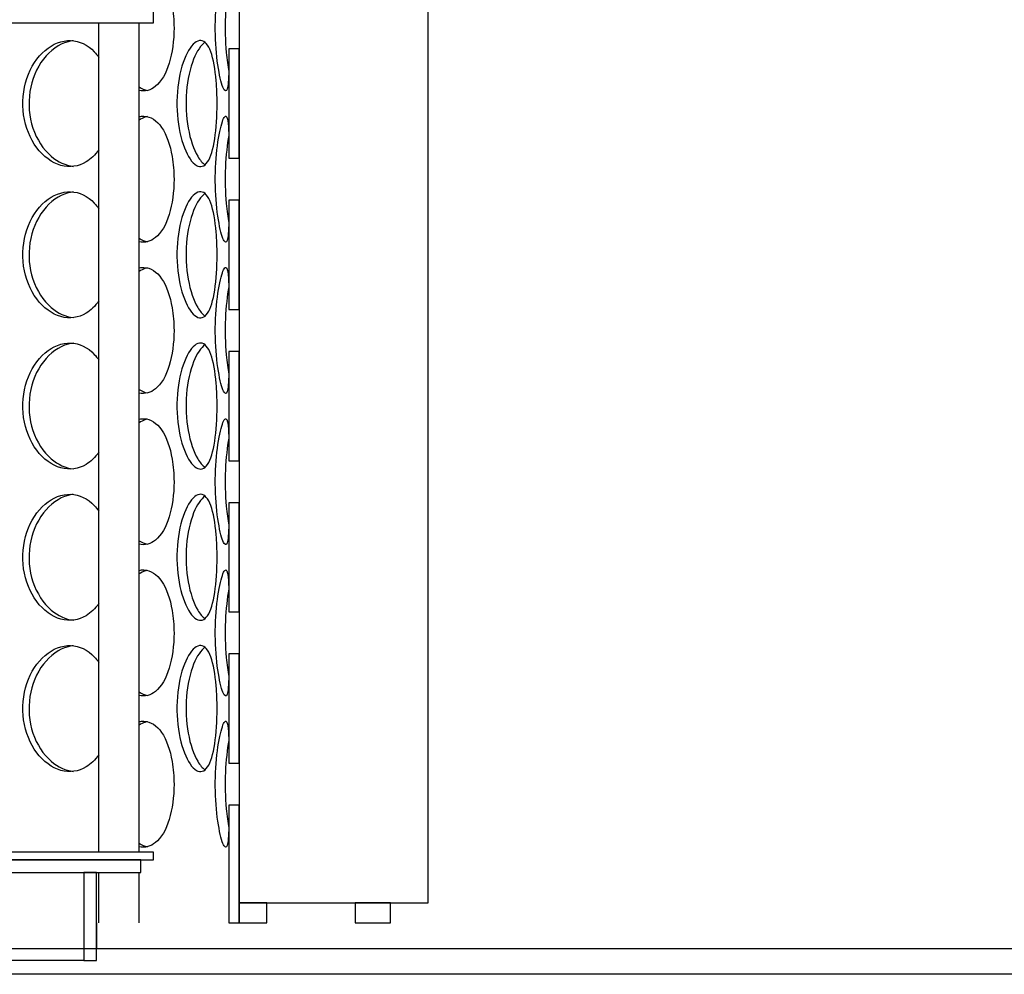
# Model space of a CAD drawing. Units: millimetres. Extents: x 25207 to 58807, y -4493 to 19267.
# Drawn here: x 41029 to 41417, y 8387 to 8764 of the extents above; entities that cross this region are included whole.
import ezdxf

# ---------------------------------------------------------------- set-up
doc = ezdxf.new("R2010")
doc.units = ezdxf.units.MM
doc.header["$LTSCALE"] = 40

# ---------------------------------------------------------------- blocks, each defined once
blk = doc.blocks.new('12697.01_p')
for p, q in [((5047.6, -851.89), (5047.6, -1483.73)), ((5122.23, -1483.73), (5122.23, -851.89)), ((5013.77, -1136.46), (5013.77, -1121.54)), ((4837.15, -1136.46), (5013.77, -1136.46)), ((4992.25, -1463.83), (4992.25, -1136.46)), ((5008.17, -1463.83), (5008.17, -1136.46)), ((5047.6, -1146.74), (5043.62, -1146.74)), ((5043.62, -1146.74), (5043.62, -1189.87)), ((5047.6, -1189.87), (5047.6, -1146.74)), ((5043.62, -1189.87), (5047.6, -1189.87)), ((5047.6, -1206.44), (5043.62, -1206.44)), ((5043.62, -1206.44), (5043.62, -1249.57)), ((5047.6, -1249.57), (5047.6, -1206.44)), ((5043.62, -1249.57), (5047.6, -1249.57)), ((5047.6, -1266.14), (5043.62, -1266.14)), ((5043.62, -1266.14), (5043.62, -1309.27)), ((5047.6, -1309.27), (5047.6, -1266.14)), ((5043.62, -1309.27), (5047.6, -1309.27)), ((5047.6, -1325.84), (5043.62, -1325.84)), ((5043.62, -1325.84), (5043.62, -1368.97)), ((5047.6, -1368.97), (5047.6, -1325.84)), ((5043.62, -1368.97), (5047.6, -1368.97)), ((5047.6, -1385.54), (5043.62, -1385.54)), ((5043.62, -1385.54), (5043.62, -1428.67)), ((5047.6, -1428.67), (5047.6, -1385.54)), ((5043.62, -1428.67), (5047.6, -1428.67)), ((5047.6, -1445.25), (5043.62, -1445.25)), ((5043.62, -1445.25), (5043.62, -1491.69)), ((5047.6, -1491.69), (5047.6, -1445.25)), ((5013.77, -1463.83), (4650.58, -1463.83)), ((5013.77, -1466.81), (5013.77, -1463.83)), ((4650.58, -1466.81), (5013.77, -1466.81)), ((5008.79, -1466.81), (4836.4, -1466.81)), ((5008.79, -1471.79), (5008.79, -1466.81)), ((4836.4, -1471.79), (5008.79, -1471.79)), ((4991.38, -1471.79), (4986.4, -1471.79)), ((4986.4, -1471.79), (4986.4, -1506.61)), ((4991.38, -1506.61), (4991.38, -1471.79)), ((4992.25, -1491.69), (4992.25, -1471.79)), ((5008.17, -1491.69), (5008.17, -1471.79)), ((5047.6, -1483.73), (5047.6, -1491.69)), ((5058.54, -1483.73), (5047.6, -1483.73)), ((5047.6, -1483.73), (5122.23, -1483.73)), ((5058.54, -1491.69), (5058.54, -1483.73)), ((5107.3, -1483.73), (5093.37, -1483.73)), ((5093.37, -1483.73), (5093.37, -1491.69)), ((5107.3, -1491.69), (5107.3, -1483.73)), ((4991.38, -1491.69), (4991.38, -1501.64)), ((5043.62, -1491.69), (5047.6, -1491.69)), ((5047.6, -1491.69), (5058.54, -1491.69)), ((5093.37, -1491.69), (5107.3, -1491.69)), ((4986.4, -1506.61), (4677.95, -1506.61)), ((4986.4, -1506.61), (4991.38, -1506.61))]:
    blk.add_line(p, q)
at = {"ltscale": 13.14019}
for p, q in [((5471.36, -1502), (3351.36, -1502)), ((5471.36, -1512), (3351.36, -1512))]:
    blk.add_line(p, q, dxfattribs=at)
for points, knots in [([(5008.17, -1113.76), (5008.8, -1113.62), (5009.42, -1113.56), (5010.04, -1113.58), (5012.65, -1113.68), (5015.1, -1115.25), (5017.02, -1118.04), (5018.97, -1120.86), (5020.4, -1124.92), (5021.19, -1129.53), (5021.68, -1132.37), (5021.92, -1135.41), (5021.92, -1138.45)], [1.452276, 1.452276, 1.452276, 1.452276, 1.590619, 1.590619, 1.590619, 2.179212, 2.179212, 2.179212, 2.774697, 2.774697, 2.774697, 3.141593, 3.141593, 3.141593, 3.141593]), ([(5043.62, -1146.74), (5043.62, -1148.72), (5043.62, -1150.62), (5043.6, -1152.36), (5043.56, -1156.43), (5043.45, -1159.66), (5043.16, -1161.5), (5042.86, -1163.32), (5042.38, -1163.79), (5041.75, -1162.84), (5041.12, -1161.87), (5040.34, -1159.41), (5039.68, -1155.87), (5039.02, -1152.36), (5038.5, -1147.8), (5038.3, -1142.96), (5038.1, -1138.14), (5038.24, -1133.05), (5038.66, -1128.55), (5039.08, -1124.03), (5039.77, -1120.12), (5040.47, -1117.47), (5041.17, -1114.86), (5041.88, -1113.49), (5042.39, -1113.58), (5042.91, -1113.68), (5043.25, -1115.25), (5043.42, -1118.04), (5043.59, -1120.86), (5043.62, -1124.92), (5043.62, -1129.53), (5043.62, -1129.74), (5043.62, -1129.95), (5043.62, -1130.17)], [-2.80203, -2.80203, -2.80203, -2.80203, -2.548374, -2.548374, -2.548374, -1.9561, -1.9561, -1.9561, -1.373298, -1.373298, -1.373298, -0.775825, -0.775825, -0.775825, -0.18228, -0.18228, -0.18228, 0.409527, 0.409527, 0.409527, 1.003875, 1.003875, 1.003875, 1.590619, 1.590619, 1.590619, 2.179212, 2.179212, 2.179212, 2.774697, 2.774697, 2.774697, 2.80203, 2.80203, 2.80203, 2.80203]), ([(5043.55, -1121.23), (5042.91, -1124.67), (5042.39, -1129.08), (5042.19, -1133.75), (5041.98, -1138.55), (5042.11, -1143.62), (5042.52, -1148.12), (5042.78, -1150.91), (5043.14, -1153.48), (5043.55, -1155.67)], [-0.764549, -0.764549, -0.764549, -0.764549, -0.190012, -0.190012, -0.190012, 0.399119, 0.399119, 0.399119, 0.764549, 0.764549, 0.764549, 0.764549]), ([(5021.92, -1138.45), (5021.92, -1143.37), (5021.28, -1148.28), (5020.03, -1152.36), (5018.78, -1156.43), (5016.91, -1159.66), (5014.63, -1161.5), (5012.69, -1163.07), (5010.45, -1163.64), (5008.17, -1163.15)], [-3.141593, -3.141593, -3.141593, -3.141593, -2.548374, -2.548374, -2.548374, -1.9561, -1.9561, -1.9561, -1.452276, -1.452276, -1.452276, -1.452276]), ([(4992.25, -1186.51), (4990.81, -1188.56), (4989.11, -1190.22), (4987.23, -1191.36), (4984.21, -1193.17), (4980.71, -1193.64), (4977.29, -1192.7), (4973.79, -1191.72), (4970.39, -1189.26), (4967.75, -1185.72), (4965.12, -1182.21), (4963.27, -1177.65), (4962.58, -1172.81), (4961.88, -1167.99), (4962.34, -1162.9), (4963.86, -1158.4), (4965.38, -1153.88), (4967.96, -1149.97), (4971.07, -1147.32), (4974.13, -1144.71), (4977.7, -1143.34), (4981.12, -1143.43), (4984.56, -1143.53), (4987.84, -1145.1), (4990.47, -1147.89), (4991.1, -1148.56), (4991.69, -1149.3), (4992.25, -1150.09)], [-2.320198, -2.320198, -2.320198, -2.320198, -1.9561, -1.9561, -1.9561, -1.373298, -1.373298, -1.373298, -0.775825, -0.775825, -0.775825, -0.18228, -0.18228, -0.18228, 0.409527, 0.409527, 0.409527, 1.003875, 1.003875, 1.003875, 1.590619, 1.590619, 1.590619, 2.179212, 2.179212, 2.179212, 2.320198, 2.320198, 2.320198, 2.320198]), ([(4982.15, -1143.51), (4981.47, -1143.58), (4980.78, -1143.71), (4980.09, -1143.89), (4976.53, -1144.84), (4973.07, -1147.28), (4970.37, -1150.79), (4967.7, -1154.27), (4965.8, -1158.79), (4965.06, -1163.61), (4964.33, -1168.4), (4964.75, -1173.47), (4966.26, -1177.97), (4967.77, -1182.5), (4970.35, -1186.44), (4973.49, -1189.13), (4976.14, -1191.39), (4979.16, -1192.77), (4982.16, -1193.1)], [-1.491772, -1.491772, -1.491772, -1.491772, -1.37715, -1.37715, -1.37715, -0.781065, -0.781065, -0.781065, -0.190012, -0.190012, -0.190012, 0.399119, 0.399119, 0.399119, 0.991975, 0.991975, 0.991975, 1.491772, 1.491772, 1.491772, 1.491772]), ([(5038.92, -1168.3), (5038.92, -1173.22), (5038.62, -1178.13), (5038, -1182.21), (5037.37, -1186.28), (5036.41, -1189.51), (5035.15, -1191.36), (5033.91, -1193.17), (5032.36, -1193.64), (5030.75, -1192.7), (5029.09, -1191.72), (5027.37, -1189.26), (5026, -1185.72), (5024.63, -1182.21), (5023.62, -1177.65), (5023.25, -1172.81), (5022.87, -1167.99), (5023.12, -1162.9), (5023.94, -1158.4), (5024.76, -1153.88), (5026.13, -1149.97), (5027.7, -1147.32), (5029.25, -1144.71), (5030.97, -1143.34), (5032.51, -1143.43), (5034.06, -1143.53), (5035.42, -1145.1), (5036.45, -1147.89), (5037.49, -1150.71), (5038.19, -1154.77), (5038.57, -1159.38), (5038.81, -1162.22), (5038.92, -1165.26), (5038.92, -1168.3)], [-3.141593, -3.141593, -3.141593, -3.141593, -2.548374, -2.548374, -2.548374, -1.9561, -1.9561, -1.9561, -1.373298, -1.373298, -1.373298, -0.775825, -0.775825, -0.775825, -0.18228, -0.18228, -0.18228, 0.409527, 0.409527, 0.409527, 1.003875, 1.003875, 1.003875, 1.590619, 1.590619, 1.590619, 2.179212, 2.179212, 2.179212, 2.774697, 2.774697, 2.774697, 3.141593, 3.141593, 3.141593, 3.141593]), ([(5034.15, -1144.12), (5032.58, -1145.2), (5030.99, -1147.54), (5029.68, -1150.79), (5028.29, -1154.27), (5027.26, -1158.79), (5026.86, -1163.61), (5026.46, -1168.4), (5026.7, -1173.47), (5027.51, -1177.97), (5028.32, -1182.5), (5029.7, -1186.44), (5031.29, -1189.13), (5032.2, -1190.68), (5033.18, -1191.81), (5034.15, -1192.48)], [-1.333685, -1.333685, -1.333685, -1.333685, -0.781065, -0.781065, -0.781065, -0.190012, -0.190012, -0.190012, 0.399119, 0.399119, 0.399119, 0.991975, 0.991975, 0.991975, 1.333685, 1.333685, 1.333685, 1.333685]), ([(5008.17, -1173.46), (5008.8, -1173.32), (5009.42, -1173.26), (5010.04, -1173.28), (5012.65, -1173.38), (5015.1, -1174.95), (5017.02, -1177.74), (5018.97, -1180.56), (5020.4, -1184.62), (5021.19, -1189.23), (5021.68, -1192.07), (5021.92, -1195.11), (5021.92, -1198.15)], [1.452276, 1.452276, 1.452276, 1.452276, 1.590619, 1.590619, 1.590619, 2.179212, 2.179212, 2.179212, 2.774697, 2.774697, 2.774697, 3.141593, 3.141593, 3.141593, 3.141593]), ([(5043.62, -1206.44), (5043.62, -1208.42), (5043.62, -1210.32), (5043.6, -1212.06), (5043.56, -1216.13), (5043.45, -1219.36), (5043.16, -1221.21), (5042.86, -1223.02), (5042.38, -1223.49), (5041.75, -1222.55), (5041.12, -1221.57), (5040.34, -1219.11), (5039.68, -1215.57), (5039.02, -1212.06), (5038.5, -1207.5), (5038.3, -1202.66), (5038.1, -1197.84), (5038.24, -1192.75), (5038.66, -1188.25), (5039.08, -1183.73), (5039.77, -1179.82), (5040.47, -1177.17), (5041.17, -1174.56), (5041.88, -1173.19), (5042.39, -1173.28), (5042.91, -1173.38), (5043.25, -1174.95), (5043.42, -1177.74), (5043.59, -1180.56), (5043.62, -1184.62), (5043.62, -1189.23), (5043.62, -1189.44), (5043.62, -1189.66), (5043.62, -1189.87)], [-2.80203, -2.80203, -2.80203, -2.80203, -2.548374, -2.548374, -2.548374, -1.9561, -1.9561, -1.9561, -1.373298, -1.373298, -1.373298, -0.775825, -0.775825, -0.775825, -0.18228, -0.18228, -0.18228, 0.409527, 0.409527, 0.409527, 1.003875, 1.003875, 1.003875, 1.590619, 1.590619, 1.590619, 2.179212, 2.179212, 2.179212, 2.774697, 2.774697, 2.774697, 2.80203, 2.80203, 2.80203, 2.80203]), ([(5011.41, -1173.47), (5011.09, -1173.54), (5010.77, -1173.63), (5010.44, -1173.74), (5009.68, -1174.01), (5008.92, -1174.39), (5008.17, -1174.87)], [-1.4468149, -1.4468149, -1.4468149, -1.4468149, -1.3771501, -1.3771501, -1.3771501, -1.2118263, -1.2118263, -1.2118263, -1.2118263]), ([(5043.55, -1180.94), (5042.91, -1184.37), (5042.39, -1188.78), (5042.19, -1193.46), (5041.98, -1198.25), (5042.11, -1203.32), (5042.52, -1207.82), (5042.78, -1210.61), (5043.14, -1213.18), (5043.55, -1215.37)], [-0.764549, -0.764549, -0.764549, -0.764549, -0.190012, -0.190012, -0.190012, 0.399119, 0.399119, 0.399119, 0.764549, 0.764549, 0.764549, 0.764549]), ([(5021.92, -1198.15), (5021.92, -1203.07), (5021.28, -1207.98), (5020.03, -1212.06), (5018.78, -1216.13), (5016.91, -1219.36), (5014.63, -1221.21), (5012.69, -1222.78), (5010.45, -1223.34), (5008.17, -1222.85)], [-3.141593, -3.141593, -3.141593, -3.141593, -2.548374, -2.548374, -2.548374, -1.9561, -1.9561, -1.9561, -1.452276, -1.452276, -1.452276, -1.452276]), ([(4992.25, -1246.21), (4990.81, -1248.27), (4989.11, -1249.92), (4987.23, -1251.06), (4984.21, -1252.87), (4980.71, -1253.35), (4977.29, -1252.4), (4973.79, -1251.42), (4970.39, -1248.96), (4967.75, -1245.43), (4965.12, -1241.91), (4963.27, -1237.35), (4962.58, -1232.51), (4961.88, -1227.69), (4962.34, -1222.6), (4963.86, -1218.1), (4965.38, -1213.58), (4967.96, -1209.67), (4971.07, -1207.02), (4974.13, -1204.41), (4977.7, -1203.04), (4981.12, -1203.13), (4984.56, -1203.23), (4987.84, -1204.8), (4990.47, -1207.59), (4991.1, -1208.26), (4991.69, -1209), (4992.25, -1209.8)], [-2.320198, -2.320198, -2.320198, -2.320198, -1.9561, -1.9561, -1.9561, -1.373298, -1.373298, -1.373298, -0.775825, -0.775825, -0.775825, -0.18228, -0.18228, -0.18228, 0.409527, 0.409527, 0.409527, 1.003875, 1.003875, 1.003875, 1.590619, 1.590619, 1.590619, 2.179212, 2.179212, 2.179212, 2.320198, 2.320198, 2.320198, 2.320198]), ([(4982.15, -1203.21), (4981.47, -1203.28), (4980.78, -1203.41), (4980.09, -1203.59), (4976.53, -1204.55), (4973.07, -1206.98), (4970.37, -1210.49), (4967.7, -1213.97), (4965.8, -1218.49), (4965.06, -1223.31), (4964.33, -1228.1), (4964.75, -1233.17), (4966.26, -1237.67), (4967.77, -1242.2), (4970.35, -1246.14), (4973.49, -1248.83), (4976.14, -1251.1), (4979.16, -1252.47), (4982.16, -1252.8)], [-1.491772, -1.491772, -1.491772, -1.491772, -1.37715, -1.37715, -1.37715, -0.781065, -0.781065, -0.781065, -0.190012, -0.190012, -0.190012, 0.399119, 0.399119, 0.399119, 0.991975, 0.991975, 0.991975, 1.491772, 1.491772, 1.491772, 1.491772]), ([(5038.92, -1228), (5038.92, -1232.92), (5038.62, -1237.83), (5038, -1241.91), (5037.37, -1245.98), (5036.41, -1249.21), (5035.15, -1251.06), (5033.91, -1252.87), (5032.36, -1253.35), (5030.75, -1252.4), (5029.09, -1251.42), (5027.37, -1248.96), (5026, -1245.43), (5024.63, -1241.91), (5023.62, -1237.35), (5023.25, -1232.51), (5022.87, -1227.69), (5023.12, -1222.6), (5023.94, -1218.1), (5024.76, -1213.58), (5026.13, -1209.67), (5027.7, -1207.02), (5029.25, -1204.41), (5030.97, -1203.04), (5032.51, -1203.13), (5034.06, -1203.23), (5035.42, -1204.8), (5036.45, -1207.59), (5037.49, -1210.42), (5038.19, -1214.47), (5038.57, -1219.08), (5038.81, -1221.92), (5038.92, -1224.96), (5038.92, -1228)], [-3.141593, -3.141593, -3.141593, -3.141593, -2.548374, -2.548374, -2.548374, -1.9561, -1.9561, -1.9561, -1.373298, -1.373298, -1.373298, -0.775825, -0.775825, -0.775825, -0.18228, -0.18228, -0.18228, 0.409527, 0.409527, 0.409527, 1.003875, 1.003875, 1.003875, 1.590619, 1.590619, 1.590619, 2.179212, 2.179212, 2.179212, 2.774697, 2.774697, 2.774697, 3.141593, 3.141593, 3.141593, 3.141593]), ([(5034.15, -1203.83), (5032.58, -1204.91), (5030.99, -1207.24), (5029.68, -1210.49), (5028.29, -1213.97), (5027.26, -1218.49), (5026.86, -1223.31), (5026.46, -1228.1), (5026.7, -1233.17), (5027.51, -1237.67), (5028.32, -1242.2), (5029.7, -1246.14), (5031.29, -1248.83), (5032.2, -1250.38), (5033.18, -1251.51), (5034.15, -1252.18)], [-1.333685, -1.333685, -1.333685, -1.333685, -0.781065, -0.781065, -0.781065, -0.190012, -0.190012, -0.190012, 0.399119, 0.399119, 0.399119, 0.991975, 0.991975, 0.991975, 1.333685, 1.333685, 1.333685, 1.333685]), ([(5008.17, -1233.16), (5008.8, -1233.02), (5009.42, -1232.96), (5010.04, -1232.98), (5012.65, -1233.08), (5015.1, -1234.65), (5017.02, -1237.44), (5018.97, -1240.27), (5020.4, -1244.32), (5021.19, -1248.93), (5021.68, -1251.77), (5021.92, -1254.81), (5021.92, -1257.86)], [1.452276, 1.452276, 1.452276, 1.452276, 1.590619, 1.590619, 1.590619, 2.179212, 2.179212, 2.179212, 2.774697, 2.774697, 2.774697, 3.141593, 3.141593, 3.141593, 3.141593]), ([(5011.41, -1233.17), (5011.09, -1233.24), (5010.77, -1233.33), (5010.44, -1233.45), (5009.68, -1233.71), (5008.92, -1234.09), (5008.17, -1234.57)], [-1.4468149, -1.4468149, -1.4468149, -1.4468149, -1.3771501, -1.3771501, -1.3771501, -1.2118263, -1.2118263, -1.2118263, -1.2118263]), ([(5043.62, -1266.14), (5043.62, -1268.12), (5043.62, -1270.02), (5043.6, -1271.76), (5043.56, -1275.83), (5043.45, -1279.06), (5043.16, -1280.91), (5042.86, -1282.72), (5042.38, -1283.2), (5041.75, -1282.25), (5041.12, -1281.28), (5040.34, -1278.81), (5039.68, -1275.28), (5039.02, -1271.76), (5038.5, -1267.21), (5038.3, -1262.36), (5038.1, -1257.54), (5038.24, -1252.45), (5038.66, -1247.95), (5039.08, -1243.43), (5039.77, -1239.52), (5040.47, -1236.87), (5041.17, -1234.26), (5041.88, -1232.89), (5042.39, -1232.98), (5042.91, -1233.08), (5043.25, -1234.65), (5043.42, -1237.44), (5043.59, -1240.27), (5043.62, -1244.32), (5043.62, -1248.93), (5043.62, -1249.14), (5043.62, -1249.36), (5043.62, -1249.57)], [-2.80203, -2.80203, -2.80203, -2.80203, -2.548374, -2.548374, -2.548374, -1.9561, -1.9561, -1.9561, -1.373298, -1.373298, -1.373298, -0.775825, -0.775825, -0.775825, -0.18228, -0.18228, -0.18228, 0.409527, 0.409527, 0.409527, 1.003875, 1.003875, 1.003875, 1.590619, 1.590619, 1.590619, 2.179212, 2.179212, 2.179212, 2.774697, 2.774697, 2.774697, 2.80203, 2.80203, 2.80203, 2.80203]), ([(5043.55, -1240.64), (5042.91, -1244.08), (5042.39, -1248.48), (5042.19, -1253.16), (5041.98, -1257.95), (5042.11, -1263.02), (5042.52, -1267.52), (5042.78, -1270.31), (5043.14, -1272.88), (5043.55, -1275.07)], [-0.764549, -0.764549, -0.764549, -0.764549, -0.190012, -0.190012, -0.190012, 0.399119, 0.399119, 0.399119, 0.764549, 0.764549, 0.764549, 0.764549]), ([(5021.92, -1257.86), (5021.92, -1262.77), (5021.28, -1267.68), (5020.03, -1271.76), (5018.78, -1275.83), (5016.91, -1279.06), (5014.63, -1280.91), (5012.69, -1282.48), (5010.45, -1283.04), (5008.17, -1282.56)], [-3.141593, -3.141593, -3.141593, -3.141593, -2.548374, -2.548374, -2.548374, -1.9561, -1.9561, -1.9561, -1.452276, -1.452276, -1.452276, -1.452276]), ([(4992.25, -1305.91), (4990.81, -1307.97), (4989.11, -1309.62), (4987.23, -1310.76), (4984.21, -1312.57), (4980.71, -1313.05), (4977.29, -1312.1), (4973.79, -1311.13), (4970.39, -1308.66), (4967.75, -1305.13), (4965.12, -1301.61), (4963.27, -1297.06), (4962.58, -1292.22), (4961.88, -1287.39), (4962.34, -1282.3), (4963.86, -1277.8), (4965.38, -1273.28), (4967.96, -1269.37), (4971.07, -1266.72), (4974.13, -1264.11), (4977.7, -1262.74), (4981.12, -1262.84), (4984.56, -1262.93), (4987.84, -1264.51), (4990.47, -1267.29), (4991.1, -1267.96), (4991.69, -1268.7), (4992.25, -1269.5)], [-2.320198, -2.320198, -2.320198, -2.320198, -1.9561, -1.9561, -1.9561, -1.373298, -1.373298, -1.373298, -0.775825, -0.775825, -0.775825, -0.18228, -0.18228, -0.18228, 0.409527, 0.409527, 0.409527, 1.003875, 1.003875, 1.003875, 1.590619, 1.590619, 1.590619, 2.179212, 2.179212, 2.179212, 2.320198, 2.320198, 2.320198, 2.320198]), ([(5038.92, -1287.71), (5038.92, -1292.63), (5038.62, -1297.53), (5038, -1301.61), (5037.37, -1305.68), (5036.41, -1308.91), (5035.15, -1310.76), (5033.91, -1312.57), (5032.36, -1313.05), (5030.75, -1312.1), (5029.09, -1311.13), (5027.37, -1308.66), (5026, -1305.13), (5024.63, -1301.61), (5023.62, -1297.06), (5023.25, -1292.22), (5022.87, -1287.39), (5023.12, -1282.3), (5023.94, -1277.8), (5024.76, -1273.28), (5026.13, -1269.37), (5027.7, -1266.72), (5029.25, -1264.11), (5030.97, -1262.74), (5032.51, -1262.84), (5034.06, -1262.93), (5035.42, -1264.51), (5036.45, -1267.29), (5037.49, -1270.12), (5038.19, -1274.17), (5038.57, -1278.78), (5038.81, -1281.62), (5038.92, -1284.66), (5038.92, -1287.71)], [-3.141593, -3.141593, -3.141593, -3.141593, -2.548374, -2.548374, -2.548374, -1.9561, -1.9561, -1.9561, -1.373298, -1.373298, -1.373298, -0.775825, -0.775825, -0.775825, -0.18228, -0.18228, -0.18228, 0.409527, 0.409527, 0.409527, 1.003875, 1.003875, 1.003875, 1.590619, 1.590619, 1.590619, 2.179212, 2.179212, 2.179212, 2.774697, 2.774697, 2.774697, 3.141593, 3.141593, 3.141593, 3.141593]), ([(4982.15, -1262.91), (4981.47, -1262.98), (4980.78, -1263.11), (4980.09, -1263.3), (4976.53, -1264.25), (4973.07, -1266.68), (4970.37, -1270.19), (4967.7, -1273.67), (4965.8, -1278.2), (4965.06, -1283.01), (4964.33, -1287.81), (4964.75, -1292.87), (4966.26, -1297.37), (4967.77, -1301.9), (4970.35, -1305.84), (4973.49, -1308.53), (4976.14, -1310.8), (4979.16, -1312.17), (4982.16, -1312.5)], [-1.491772, -1.491772, -1.491772, -1.491772, -1.37715, -1.37715, -1.37715, -0.781065, -0.781065, -0.781065, -0.190012, -0.190012, -0.190012, 0.399119, 0.399119, 0.399119, 0.991975, 0.991975, 0.991975, 1.491772, 1.491772, 1.491772, 1.491772]), ([(5034.15, -1263.53), (5032.58, -1264.61), (5030.99, -1266.94), (5029.68, -1270.19), (5028.29, -1273.67), (5027.26, -1278.2), (5026.86, -1283.01), (5026.46, -1287.81), (5026.7, -1292.87), (5027.51, -1297.37), (5028.32, -1301.9), (5029.7, -1305.84), (5031.29, -1308.53), (5032.2, -1310.08), (5033.18, -1311.21), (5034.15, -1311.88)], [-1.333685, -1.333685, -1.333685, -1.333685, -0.781065, -0.781065, -0.781065, -0.190012, -0.190012, -0.190012, 0.399119, 0.399119, 0.399119, 0.991975, 0.991975, 0.991975, 1.333685, 1.333685, 1.333685, 1.333685]), ([(5008.17, -1292.86), (5008.8, -1292.72), (5009.42, -1292.66), (5010.04, -1292.69), (5012.65, -1292.78), (5015.1, -1294.36), (5017.02, -1297.15), (5018.97, -1299.97), (5020.4, -1304.02), (5021.19, -1308.63), (5021.68, -1311.47), (5021.92, -1314.51), (5021.92, -1317.56)], [1.452276, 1.452276, 1.452276, 1.452276, 1.590619, 1.590619, 1.590619, 2.179212, 2.179212, 2.179212, 2.774697, 2.774697, 2.774697, 3.141593, 3.141593, 3.141593, 3.141593]), ([(5011.41, -1292.87), (5011.09, -1292.94), (5010.77, -1293.04), (5010.44, -1293.15), (5009.68, -1293.41), (5008.92, -1293.79), (5008.17, -1294.27)], [-1.4468149, -1.4468149, -1.4468149, -1.4468149, -1.3771501, -1.3771501, -1.3771501, -1.2118263, -1.2118263, -1.2118263, -1.2118263]), ([(5043.62, -1325.84), (5043.62, -1327.83), (5043.62, -1329.72), (5043.6, -1331.46), (5043.56, -1335.54), (5043.45, -1338.76), (5043.16, -1340.61), (5042.86, -1342.43), (5042.38, -1342.9), (5041.75, -1341.95), (5041.12, -1340.98), (5040.34, -1338.51), (5039.68, -1334.98), (5039.02, -1331.46), (5038.5, -1326.91), (5038.3, -1322.07), (5038.1, -1317.24), (5038.24, -1312.15), (5038.66, -1307.65), (5039.08, -1303.13), (5039.77, -1299.22), (5040.47, -1296.57), (5041.17, -1293.96), (5041.88, -1292.59), (5042.39, -1292.69), (5042.91, -1292.78), (5043.25, -1294.36), (5043.42, -1297.15), (5043.59, -1299.97), (5043.62, -1304.02), (5043.62, -1308.63), (5043.62, -1308.85), (5043.62, -1309.06), (5043.62, -1309.27)], [-2.80203, -2.80203, -2.80203, -2.80203, -2.548374, -2.548374, -2.548374, -1.9561, -1.9561, -1.9561, -1.373298, -1.373298, -1.373298, -0.775825, -0.775825, -0.775825, -0.18228, -0.18228, -0.18228, 0.409527, 0.409527, 0.409527, 1.003875, 1.003875, 1.003875, 1.590619, 1.590619, 1.590619, 2.179212, 2.179212, 2.179212, 2.774697, 2.774697, 2.774697, 2.80203, 2.80203, 2.80203, 2.80203]), ([(5043.55, -1300.34), (5042.91, -1303.78), (5042.39, -1308.18), (5042.19, -1312.86), (5041.98, -1317.66), (5042.11, -1322.72), (5042.52, -1327.22), (5042.78, -1330.02), (5043.14, -1332.58), (5043.55, -1334.77)], [-0.764549, -0.764549, -0.764549, -0.764549, -0.190012, -0.190012, -0.190012, 0.399119, 0.399119, 0.399119, 0.764549, 0.764549, 0.764549, 0.764549]), ([(5021.92, -1317.56), (5021.92, -1322.48), (5021.28, -1327.39), (5020.03, -1331.46), (5018.78, -1335.54), (5016.91, -1338.76), (5014.63, -1340.61), (5012.69, -1342.18), (5010.45, -1342.74), (5008.17, -1342.26)], [-3.141593, -3.141593, -3.141593, -3.141593, -2.548374, -2.548374, -2.548374, -1.9561, -1.9561, -1.9561, -1.452276, -1.452276, -1.452276, -1.452276]), ([(4992.25, -1365.61), (4990.81, -1367.67), (4989.11, -1369.33), (4987.23, -1370.46), (4984.21, -1372.28), (4980.71, -1372.75), (4977.29, -1371.8), (4973.79, -1370.83), (4970.39, -1368.36), (4967.75, -1364.83), (4965.12, -1361.32), (4963.27, -1356.76), (4962.58, -1351.92), (4961.88, -1347.09), (4962.34, -1342), (4963.86, -1337.5), (4965.38, -1332.98), (4967.96, -1329.07), (4971.07, -1326.42), (4974.13, -1323.81), (4977.7, -1322.44), (4981.12, -1322.54), (4984.56, -1322.63), (4987.84, -1324.21), (4990.47, -1327), (4991.1, -1327.66), (4991.69, -1328.4), (4992.25, -1329.2)], [-2.320198, -2.320198, -2.320198, -2.320198, -1.9561, -1.9561, -1.9561, -1.373298, -1.373298, -1.373298, -0.775825, -0.775825, -0.775825, -0.18228, -0.18228, -0.18228, 0.409527, 0.409527, 0.409527, 1.003875, 1.003875, 1.003875, 1.590619, 1.590619, 1.590619, 2.179212, 2.179212, 2.179212, 2.320198, 2.320198, 2.320198, 2.320198]), ([(4982.15, -1322.61), (4981.47, -1322.69), (4980.78, -1322.81), (4980.09, -1323), (4976.53, -1323.95), (4973.07, -1326.38), (4970.37, -1329.89), (4967.7, -1333.38), (4965.8, -1337.9), (4965.06, -1342.71), (4964.33, -1347.51), (4964.75, -1352.57), (4966.26, -1357.07), (4967.77, -1361.6), (4970.35, -1365.54), (4973.49, -1368.23), (4976.14, -1370.5), (4979.16, -1371.87), (4982.16, -1372.2)], [-1.491772, -1.491772, -1.491772, -1.491772, -1.37715, -1.37715, -1.37715, -0.781065, -0.781065, -0.781065, -0.190012, -0.190012, -0.190012, 0.399119, 0.399119, 0.399119, 0.991975, 0.991975, 0.991975, 1.491772, 1.491772, 1.491772, 1.491772]), ([(5038.92, -1347.41), (5038.92, -1352.33), (5038.62, -1357.24), (5038, -1361.31), (5037.37, -1365.39), (5036.41, -1368.61), (5035.15, -1370.46), (5033.91, -1372.28), (5032.36, -1372.75), (5030.75, -1371.8), (5029.09, -1370.83), (5027.37, -1368.36), (5026, -1364.83), (5024.63, -1361.32), (5023.62, -1356.76), (5023.25, -1351.92), (5022.87, -1347.09), (5023.12, -1342), (5023.94, -1337.5), (5024.76, -1332.98), (5026.13, -1329.07), (5027.7, -1326.42), (5029.25, -1323.81), (5030.97, -1322.44), (5032.51, -1322.54), (5034.06, -1322.63), (5035.42, -1324.21), (5036.45, -1327), (5037.49, -1329.82), (5038.19, -1333.88), (5038.57, -1338.48), (5038.81, -1341.32), (5038.92, -1344.37), (5038.92, -1347.41)], [-3.141593, -3.141593, -3.141593, -3.141593, -2.548374, -2.548374, -2.548374, -1.9561, -1.9561, -1.9561, -1.373298, -1.373298, -1.373298, -0.775825, -0.775825, -0.775825, -0.18228, -0.18228, -0.18228, 0.409527, 0.409527, 0.409527, 1.003875, 1.003875, 1.003875, 1.590619, 1.590619, 1.590619, 2.179212, 2.179212, 2.179212, 2.774697, 2.774697, 2.774697, 3.141593, 3.141593, 3.141593, 3.141593]), ([(5034.15, -1323.23), (5032.58, -1324.31), (5030.99, -1326.64), (5029.68, -1329.89), (5028.29, -1333.38), (5027.26, -1337.9), (5026.86, -1342.71), (5026.46, -1347.51), (5026.7, -1352.57), (5027.51, -1357.07), (5028.32, -1361.6), (5029.7, -1365.54), (5031.29, -1368.23), (5032.2, -1369.78), (5033.18, -1370.91), (5034.15, -1371.58)], [-1.333685, -1.333685, -1.333685, -1.333685, -0.781065, -0.781065, -0.781065, -0.190012, -0.190012, -0.190012, 0.399119, 0.399119, 0.399119, 0.991975, 0.991975, 0.991975, 1.333685, 1.333685, 1.333685, 1.333685]), ([(5008.17, -1352.56), (5008.8, -1352.42), (5009.42, -1352.37), (5010.04, -1352.39), (5012.65, -1352.48), (5015.1, -1354.06), (5017.02, -1356.85), (5018.97, -1359.67), (5020.4, -1363.73), (5021.19, -1368.34), (5021.68, -1371.18), (5021.92, -1374.22), (5021.92, -1377.26)], [1.452276, 1.452276, 1.452276, 1.452276, 1.590619, 1.590619, 1.590619, 2.179212, 2.179212, 2.179212, 2.774697, 2.774697, 2.774697, 3.141593, 3.141593, 3.141593, 3.141593]), ([(5011.41, -1352.58), (5011.09, -1352.65), (5010.77, -1352.74), (5010.44, -1352.85), (5009.68, -1353.11), (5008.92, -1353.49), (5008.17, -1353.97)], [-1.4468149, -1.4468149, -1.4468149, -1.4468149, -1.3771501, -1.3771501, -1.3771501, -1.2118263, -1.2118263, -1.2118263, -1.2118263]), ([(5043.62, -1385.54), (5043.62, -1387.53), (5043.62, -1389.42), (5043.6, -1391.16), (5043.56, -1395.24), (5043.45, -1398.46), (5043.16, -1400.31), (5042.86, -1402.13), (5042.38, -1402.6), (5041.75, -1401.65), (5041.12, -1400.68), (5040.34, -1398.22), (5039.68, -1394.68), (5039.02, -1391.17), (5038.5, -1386.61), (5038.3, -1381.77), (5038.1, -1376.94), (5038.24, -1371.86), (5038.66, -1367.35), (5039.08, -1362.83), (5039.77, -1358.92), (5040.47, -1356.27), (5041.17, -1353.66), (5041.88, -1352.29), (5042.39, -1352.39), (5042.91, -1352.48), (5043.25, -1354.06), (5043.42, -1356.85), (5043.59, -1359.67), (5043.62, -1363.73), (5043.62, -1368.34), (5043.62, -1368.55), (5043.62, -1368.76), (5043.62, -1368.97)], [-2.80203, -2.80203, -2.80203, -2.80203, -2.548374, -2.548374, -2.548374, -1.9561, -1.9561, -1.9561, -1.373298, -1.373298, -1.373298, -0.775825, -0.775825, -0.775825, -0.18228, -0.18228, -0.18228, 0.409527, 0.409527, 0.409527, 1.003875, 1.003875, 1.003875, 1.590619, 1.590619, 1.590619, 2.179212, 2.179212, 2.179212, 2.774697, 2.774697, 2.774697, 2.80203, 2.80203, 2.80203, 2.80203]), ([(5043.55, -1360.04), (5042.91, -1363.48), (5042.39, -1367.88), (5042.19, -1372.56), (5041.98, -1377.36), (5042.11, -1382.42), (5042.52, -1386.93), (5042.78, -1389.72), (5043.14, -1392.28), (5043.55, -1394.47)], [-0.764549, -0.764549, -0.764549, -0.764549, -0.190012, -0.190012, -0.190012, 0.399119, 0.399119, 0.399119, 0.764549, 0.764549, 0.764549, 0.764549]), ([(5021.92, -1377.26), (5021.92, -1382.18), (5021.28, -1387.09), (5020.03, -1391.16), (5018.78, -1395.24), (5016.91, -1398.46), (5014.63, -1400.31), (5012.69, -1401.88), (5010.45, -1402.45), (5008.17, -1401.96)], [-3.141593, -3.141593, -3.141593, -3.141593, -2.548374, -2.548374, -2.548374, -1.9561, -1.9561, -1.9561, -1.452276, -1.452276, -1.452276, -1.452276]), ([(4992.25, -1425.32), (4990.81, -1427.37), (4989.11, -1429.03), (4987.23, -1430.16), (4984.21, -1431.98), (4980.71, -1432.45), (4977.29, -1431.5), (4973.79, -1430.53), (4970.39, -1428.07), (4967.75, -1424.53), (4965.12, -1421.02), (4963.27, -1416.46), (4962.58, -1411.62), (4961.88, -1406.79), (4962.34, -1401.71), (4963.86, -1397.2), (4965.38, -1392.68), (4967.96, -1388.77), (4971.07, -1386.13), (4974.13, -1383.51), (4977.7, -1382.14), (4981.12, -1382.24), (4984.56, -1382.34), (4987.84, -1383.91), (4990.47, -1386.7), (4991.1, -1387.37), (4991.69, -1388.1), (4992.25, -1388.9)], [-2.320198, -2.320198, -2.320198, -2.320198, -1.9561, -1.9561, -1.9561, -1.373298, -1.373298, -1.373298, -0.775825, -0.775825, -0.775825, -0.18228, -0.18228, -0.18228, 0.409527, 0.409527, 0.409527, 1.003875, 1.003875, 1.003875, 1.590619, 1.590619, 1.590619, 2.179212, 2.179212, 2.179212, 2.320198, 2.320198, 2.320198, 2.320198]), ([(4982.15, -1382.31), (4981.47, -1382.39), (4980.78, -1382.52), (4980.09, -1382.7), (4976.53, -1383.65), (4973.07, -1386.09), (4970.37, -1389.6), (4967.7, -1393.08), (4965.8, -1397.6), (4965.06, -1402.41), (4964.33, -1407.21), (4964.75, -1412.28), (4966.26, -1416.78), (4967.77, -1421.31), (4970.35, -1425.24), (4973.49, -1427.93), (4976.14, -1430.2), (4979.16, -1431.57), (4982.16, -1431.91)], [-1.491772, -1.491772, -1.491772, -1.491772, -1.37715, -1.37715, -1.37715, -0.781065, -0.781065, -0.781065, -0.190012, -0.190012, -0.190012, 0.399119, 0.399119, 0.399119, 0.991975, 0.991975, 0.991975, 1.491772, 1.491772, 1.491772, 1.491772]), ([(5038.92, -1407.11), (5038.92, -1412.03), (5038.62, -1416.94), (5038, -1421.02), (5037.37, -1425.09), (5036.41, -1428.32), (5035.15, -1430.16), (5033.91, -1431.98), (5032.36, -1432.45), (5030.75, -1431.5), (5029.09, -1430.53), (5027.37, -1428.07), (5026, -1424.53), (5024.63, -1421.02), (5023.62, -1416.46), (5023.25, -1411.62), (5022.87, -1406.79), (5023.12, -1401.71), (5023.94, -1397.2), (5024.76, -1392.68), (5026.13, -1388.77), (5027.7, -1386.13), (5029.25, -1383.51), (5030.97, -1382.14), (5032.51, -1382.24), (5034.06, -1382.34), (5035.42, -1383.91), (5036.45, -1386.7), (5037.49, -1389.52), (5038.19, -1393.58), (5038.57, -1398.19), (5038.81, -1401.03), (5038.92, -1404.07), (5038.92, -1407.11)], [-3.141593, -3.141593, -3.141593, -3.141593, -2.548374, -2.548374, -2.548374, -1.9561, -1.9561, -1.9561, -1.373298, -1.373298, -1.373298, -0.775825, -0.775825, -0.775825, -0.18228, -0.18228, -0.18228, 0.409527, 0.409527, 0.409527, 1.003875, 1.003875, 1.003875, 1.590619, 1.590619, 1.590619, 2.179212, 2.179212, 2.179212, 2.774697, 2.774697, 2.774697, 3.141593, 3.141593, 3.141593, 3.141593]), ([(5034.15, -1382.93), (5032.58, -1384.01), (5030.99, -1386.34), (5029.68, -1389.6), (5028.29, -1393.08), (5027.26, -1397.6), (5026.86, -1402.41), (5026.46, -1407.21), (5026.7, -1412.28), (5027.51, -1416.78), (5028.32, -1421.31), (5029.7, -1425.24), (5031.29, -1427.93), (5032.2, -1429.48), (5033.18, -1430.61), (5034.15, -1431.28)], [-1.333685, -1.333685, -1.333685, -1.333685, -0.781065, -0.781065, -0.781065, -0.190012, -0.190012, -0.190012, 0.399119, 0.399119, 0.399119, 0.991975, 0.991975, 0.991975, 1.333685, 1.333685, 1.333685, 1.333685]), ([(5008.17, -1412.26), (5008.8, -1412.13), (5009.42, -1412.07), (5010.04, -1412.09), (5012.65, -1412.19), (5015.1, -1413.76), (5017.02, -1416.55), (5018.97, -1419.37), (5020.4, -1423.43), (5021.19, -1428.04), (5021.68, -1430.88), (5021.92, -1433.92), (5021.92, -1436.96)], [1.452276, 1.452276, 1.452276, 1.452276, 1.590619, 1.590619, 1.590619, 2.179212, 2.179212, 2.179212, 2.774697, 2.774697, 2.774697, 3.141593, 3.141593, 3.141593, 3.141593]), ([(5011.41, -1412.28), (5011.09, -1412.35), (5010.77, -1412.44), (5010.44, -1412.55), (5009.68, -1412.81), (5008.92, -1413.19), (5008.17, -1413.67)], [-1.4468149, -1.4468149, -1.4468149, -1.4468149, -1.3771501, -1.3771501, -1.3771501, -1.2118263, -1.2118263, -1.2118263, -1.2118263]), ([(5043.62, -1445.25), (5043.62, -1447.23), (5043.62, -1449.12), (5043.6, -1450.87), (5043.56, -1454.94), (5043.45, -1458.17), (5043.16, -1460.01), (5042.86, -1461.83), (5042.38, -1462.3), (5041.75, -1461.35), (5041.12, -1460.38), (5040.34, -1457.92), (5039.68, -1454.38), (5039.02, -1450.87), (5038.5, -1446.31), (5038.3, -1441.47), (5038.1, -1436.64), (5038.24, -1431.56), (5038.66, -1427.06), (5039.08, -1422.53), (5039.77, -1418.62), (5040.47, -1415.98), (5041.17, -1413.36), (5041.88, -1411.99), (5042.39, -1412.09), (5042.91, -1412.19), (5043.25, -1413.76), (5043.42, -1416.55), (5043.59, -1419.37), (5043.62, -1423.43), (5043.62, -1428.04), (5043.62, -1428.25), (5043.62, -1428.46), (5043.62, -1428.67)], [-2.80203, -2.80203, -2.80203, -2.80203, -2.548374, -2.548374, -2.548374, -1.9561, -1.9561, -1.9561, -1.373298, -1.373298, -1.373298, -0.775825, -0.775825, -0.775825, -0.18228, -0.18228, -0.18228, 0.409527, 0.409527, 0.409527, 1.003875, 1.003875, 1.003875, 1.590619, 1.590619, 1.590619, 2.179212, 2.179212, 2.179212, 2.774697, 2.774697, 2.774697, 2.80203, 2.80203, 2.80203, 2.80203]), ([(5043.55, -1419.74), (5042.91, -1423.18), (5042.39, -1427.58), (5042.19, -1432.26), (5041.98, -1437.06), (5042.11, -1442.13), (5042.52, -1446.63), (5042.78, -1449.42), (5043.14, -1451.99), (5043.55, -1454.17)], [-0.764549, -0.764549, -0.764549, -0.764549, -0.190012, -0.190012, -0.190012, 0.399119, 0.399119, 0.399119, 0.764549, 0.764549, 0.764549, 0.764549]), ([(5021.92, -1436.96), (5021.92, -1441.88), (5021.28, -1446.79), (5020.03, -1450.87), (5018.78, -1454.94), (5016.91, -1458.17), (5014.63, -1460.01), (5012.69, -1461.58), (5010.45, -1462.15), (5008.17, -1461.66)], [-3.141593, -3.141593, -3.141593, -3.141593, -2.548374, -2.548374, -2.548374, -1.9561, -1.9561, -1.9561, -1.452276, -1.452276, -1.452276, -1.452276])]:
    blk.add_open_spline(points, degree=3, knots=knots)
for points in [[(5008.17, -1161.74), (5009.23, -1162.42), (5010.32, -1162.89), (5011.41, -1163.13)], [(5008.17, -1221.44), (5009.23, -1222.12), (5010.32, -1222.59), (5011.41, -1222.84)], [(5008.17, -1281.14), (5009.23, -1281.82), (5010.32, -1282.29), (5011.41, -1282.54)], [(5008.17, -1340.84), (5009.23, -1341.52), (5010.32, -1341.99), (5011.41, -1342.24)], [(5008.17, -1400.54), (5009.23, -1401.23), (5010.32, -1401.7), (5011.41, -1401.94)], [(5008.17, -1460.24), (5009.23, -1460.93), (5010.32, -1461.4), (5011.41, -1461.64)]]:
    blk.add_open_spline(points, degree=3)

msp = doc.modelspace()

# ---------------------------------------------------------------- block references
msp.add_blockref('12697.01_p', (36067.879, 9899.234))

doc.saveas('drawing.dxf')
